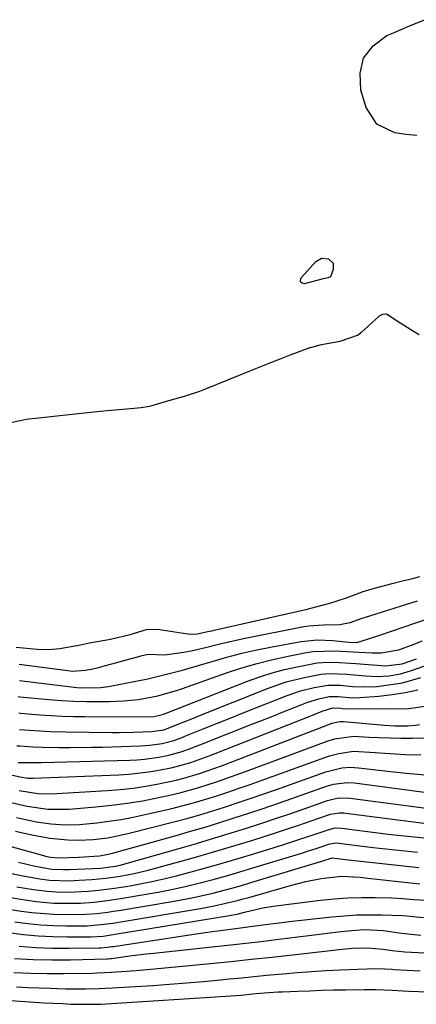
# Model space of a CAD drawing. Units: inches. Extents: x 1900802 to 1906136, y 469567 to 474907.
# Drawn here: x 1904629 to 1904720, y 472073 to 472299 of the extents above; entities that cross this region are included whole.
import ezdxf

# ---------------------------------------------------------------- set-up
doc = ezdxf.new("R2010")
doc.units = ezdxf.units.IN
doc.header["$MEASUREMENT"] = 0
doc.layers.add('7', color=7, linetype='Continuous')
doc.layers.add('8', color=7, linetype='Continuous')

msp = doc.modelspace()

# ---------------------------------------------------------------- linework, layer by layer
at = {"layer": '7', "color": 18}
for points in [[(1904719.74, 472272.08, 1816), (1904717.18, 472272.34, 1816), (1904714.63, 472272.7, 1816), (1904710.52, 472274.67, 1816), (1904708.07, 472278.52, 1816), (1904706.9, 472282.47, 1816), (1904706.71, 472286.39, 1816), (1904707.47, 472289.85, 1816), (1904709.66, 472292.64, 1816), (1904712.81, 472294.98, 1816), (1904714.33, 472295.62, 1816), (1904717.88, 472297.12, 1816), (1904721.44, 472298.63, 1816)], [(1904698.32, 472239.31, 1816), (1904697.9, 472239.19, 1816), (1904693.92, 472238.16, 1816), (1904693.38, 472238.31, 1816), (1904693.04, 472238.58, 1816), (1904693, 472239.01, 1816), (1904693.16, 472239.55, 1816), (1904696.52, 472243.24, 1816), (1904697.88, 472244.03, 1816), (1904699.47, 472243.87, 1816), (1904700.49, 472242.87, 1816), (1904700.55, 472241.45, 1816), (1904699.95, 472239.76, 1816), (1904699.78, 472239.63, 1816), (1904699.29, 472239.5, 1816), (1904698.32, 472239.31, 1816)], [(1904720.27, 472226.49, 1814), (1904718.98, 472227.23, 1814), (1904715.23, 472229.59, 1814), (1904712.75, 472231.16, 1814), (1904711.85, 472231.15, 1814), (1904711.05, 472230.72, 1814), (1904706.88, 472226.9, 1814), (1904706.25, 472226.39, 1814), (1904702.09, 472224.95, 1814), (1904697.48, 472224.08, 1814), (1904695.54, 472223.59, 1814), (1904695.16, 472223.46, 1814), (1904690.85, 472221.84, 1814), (1904688.51, 472220.95, 1814), (1904686.18, 472220.04, 1814), (1904683.85, 472219.12, 1814), (1904681.53, 472218.19, 1814), (1904671.04, 472213.95, 1814), (1904669.89, 472213.5, 1814), (1904666.38, 472212.33, 1814), (1904663.32, 472211.49, 1814), (1904660.73, 472210.75, 1814), (1904658.4, 472210.02, 1814), (1904656.49, 472209.71, 1814), (1904653.24, 472209.44, 1814), (1904648.7, 472209.04, 1814), (1904644.17, 472208.59, 1814), (1904632.92, 472207.4, 1814), (1904630.15, 472207.03, 1814), (1904628.77, 472206.79, 1814), (1904625.1, 472206.03, 1814)], [(1904627.82, 472154.92, 1814), (1904632.67, 472154.49, 1814), (1904635.26, 472154.37, 1814), (1904637.82, 472154.59, 1814), (1904642.54, 472155.45, 1814), (1904644.67, 472155.9, 1814), (1904649.43, 472156.76, 1814), (1904653.93, 472157.81, 1814), (1904657.74, 472158.97, 1814), (1904660.2, 472159.06, 1814), (1904667.17, 472157.98, 1814), (1904668.05, 472157.9, 1814), (1904669.38, 472157.96, 1814), (1904672.1, 472158.56, 1814), (1904672.67, 472158.69, 1814), (1904673.25, 472158.82, 1814), (1904694.54, 472163.64, 1814), (1904695.44, 472163.82, 1814), (1904699.73, 472164.97, 1814), (1904703.59, 472166.26, 1814), (1904707.41, 472167.68, 1814), (1904708.7, 472168.08, 1814), (1904710.01, 472168.44, 1814), (1904714.08, 472169.49, 1814), (1904716.44, 472170.09, 1814), (1904718.8, 472170.69, 1814), (1904719.59, 472170.9, 1814), (1904720.37, 472171.12, 1814)], [(1904628.52, 472151.04, 1816), (1904640.83, 472149.44, 1816), (1904643.64, 472149.63, 1816), (1904645.01, 472149.92, 1816), (1904646.45, 472150.22, 1816), (1904647.74, 472150.55, 1816), (1904655.92, 472152.81, 1816), (1904656.43, 472152.96, 1816), (1904658.13, 472153.31, 1816), (1904661.92, 472153.2, 1816), (1904666.25, 472153.75, 1816), (1904667.93, 472154.05, 1816), (1904671.27, 472154.83, 1816), (1904673.92, 472155.54, 1816), (1904675.92, 472156.03, 1816), (1904679.95, 472156.9, 1816), (1904693.79, 472159.63, 1816), (1904694.92, 472159.82, 1816), (1904698.33, 472160.03, 1816), (1904702.05, 472160.09, 1816), (1904704.46, 472160.58, 1816), (1904707.2, 472161.56, 1816), (1904708.95, 472162.12, 1816), (1904713.31, 472163.51, 1816), (1904717.68, 472164.88, 1816), (1904719.87, 472165.55, 1816)], [(1904628.59, 472147.29, 1818), (1904641.76, 472145.71, 1818), (1904642.66, 472145.62, 1818), (1904647.18, 472145.68, 1818), (1904648.97, 472145.95, 1818), (1904655.23, 472147.14, 1818), (1904658.02, 472147.71, 1818), (1904660.79, 472148.34, 1818), (1904661.99, 472148.63, 1818), (1904665.95, 472149.65, 1818), (1904669.87, 472150.78, 1818), (1904672.75, 472151.67, 1818), (1904676.15, 472152.65, 1818), (1904679.58, 472153.55, 1818), (1904683.03, 472154.33, 1818), (1904686.51, 472155.02, 1818), (1904693.21, 472156.24, 1818), (1904696.82, 472156.62, 1818), (1904700.45, 472156.47, 1818), (1904704.09, 472156.05, 1818), (1904705.85, 472156.02, 1818), (1904706.7, 472156.21, 1818), (1904711.24, 472157.69, 1818), (1904713.93, 472158.58, 1818), (1904716.61, 472159.48, 1818), (1904719.29, 472160.4, 1818), (1904721.96, 472161.33, 1818)], [(1904628.45, 472139.85, 1822), (1904628.73, 472139.83, 1822), (1904633.28, 472139.46, 1822), (1904635.84, 472139.29, 1822), (1904638.4, 472139.15, 1822), (1904640.96, 472139.08, 1822), (1904643.52, 472139.04, 1822), (1904657.87, 472139, 1822), (1904659.46, 472139.07, 1822), (1904661.58, 472139.58, 1822), (1904661.84, 472139.68, 1822), (1904680.88, 472147.12, 1822), (1904683.68, 472148.13, 1822), (1904686.5, 472149.03, 1822), (1904689.37, 472149.79, 1822), (1904692.26, 472150.45, 1822), (1904696.85, 472151.32, 1822), (1904699.38, 472151.51, 1822), (1904701.92, 472151.44, 1822), (1904704.46, 472151.28, 1822), (1904705.73, 472151.19, 1822), (1904712.54, 472150.63, 1822), (1904716.37, 472151.1, 1822), (1904719.64, 472152.27, 1822)], [(1904628.6, 472136.09, 1824), (1904631.99, 472135.83, 1824), (1904635.59, 472135.62, 1824), (1904639.19, 472135.52, 1824), (1904649.79, 472135.42, 1824), (1904651.45, 472135.41, 1824), (1904654.76, 472135.45, 1824), (1904658.84, 472135.58, 1824), (1904661.71, 472136.02, 1824), (1904666.11, 472137.73, 1824), (1904668.5, 472138.7, 1824), (1904669.7, 472139.18, 1824), (1904685.45, 472145.45, 1824), (1904689.78, 472146.95, 1824), (1904694.23, 472148.06, 1824), (1904697.78, 472148.74, 1824), (1904699.73, 472148.89, 1824), (1904703.67, 472148.71, 1824), (1904707.93, 472148.33, 1824), (1904710.61, 472148.22, 1824), (1904713.29, 472148.38, 1824), (1904715.94, 472148.81, 1824), (1904718.51, 472149.55, 1824), (1904723.94, 472151.46, 1824)], [(1904627.95, 472132.32, 1826), (1904628.75, 472132.33, 1826), (1904631.72, 472132.12, 1826), (1904633.78, 472132.02, 1826), (1904637.71, 472131.96, 1826), (1904640.18, 472131.94, 1826), (1904645.14, 472131.99, 1826), (1904647.62, 472132.05, 1826), (1904656.35, 472132.32, 1826), (1904658.47, 472132.46, 1826), (1904661.33, 472132.9, 1826), (1904663.96, 472133.58, 1826), (1904665.87, 472134.27, 1826), (1904666.5, 472134.51, 1826), (1904671.08, 472136.35, 1826), (1904674.01, 472137.52, 1826), (1904676.93, 472138.68, 1826), (1904679.85, 472139.85, 1826), (1904682.78, 472141, 1826), (1904689.95, 472143.84, 1826), (1904693.02, 472144.9, 1826), (1904696.19, 472145.68, 1826), (1904699.39, 472146.25, 1826), (1904702.19, 472146.19, 1826), (1904704.98, 472145.94, 1826), (1904707.77, 472145.81, 1826), (1904710.56, 472145.95, 1826), (1904712.13, 472146.11, 1826), (1904716.43, 472146.79, 1826), (1904720.63, 472147.98, 1826)], [(1904628.28, 472128.52, 1828), (1904630.43, 472128.48, 1828), (1904633.61, 472128.49, 1828), (1904653.86, 472129.06, 1828), (1904655.55, 472129.15, 1828), (1904657.23, 472129.29, 1828), (1904660.56, 472129.76, 1828), (1904662.82, 472130.19, 1828), (1904665.93, 472131.05, 1828), (1904667.96, 472131.76, 1828), (1904668.97, 472132.14, 1828), (1904669.97, 472132.53, 1828), (1904681.89, 472137.27, 1828), (1904684.28, 472138.22, 1828), (1904686.67, 472139.16, 1828), (1904689.07, 472140.11, 1828), (1904691.46, 472141.05, 1828), (1904694.45, 472142.22, 1828), (1904697.2, 472143.09, 1828), (1904699.63, 472143.59, 1828), (1904701.69, 472143.6, 1828), (1904704.96, 472143.35, 1828), (1904706.61, 472143.4, 1828), (1904711.01, 472143.74, 1828), (1904714.02, 472144.07, 1828), (1904717, 472144.53, 1828), (1904719.94, 472145.19, 1828)], [(1904628.49, 472122.12, 1832), (1904632.82, 472121.38, 1832), (1904635.87, 472121.35, 1832), (1904648.72, 472122.1, 1832), (1904651.69, 472122.33, 1832), (1904654.64, 472122.65, 1832), (1904657.57, 472123.09, 1832), (1904660.5, 472123.62, 1832), (1904664.48, 472124.46, 1832), (1904666.3, 472124.91, 1832), (1904669.88, 472125.98, 1832), (1904673.42, 472127.21, 1832), (1904675.18, 472127.86, 1832), (1904676.93, 472128.52, 1832), (1904700.3, 472137.53, 1832), (1904701.56, 472137.86, 1832), (1904702.21, 472137.92, 1832), (1904702.53, 472137.92, 1832), (1904702.86, 472137.9, 1832), (1904712.28, 472137.05, 1832), (1904714.67, 472136.91, 1832), (1904717.66, 472136.92, 1832), (1904719.44, 472137.07, 1832), (1904720.32, 472137.21, 1832)], [(1904625.98, 472119.5, 1834), (1904630.31, 472118.53, 1834), (1904635.12, 472117.83, 1834), (1904639.98, 472117.85, 1834), (1904646.06, 472118.34, 1834), (1904649.68, 472118.71, 1834), (1904653.28, 472119.17, 1834), (1904656.86, 472119.77, 1834), (1904660.43, 472120.47, 1834), (1904663.1, 472121.05, 1834), (1904665.32, 472121.57, 1834), (1904669.7, 472122.76, 1834), (1904674.02, 472124.17, 1834), (1904678.31, 472125.68, 1834), (1904680.45, 472126.46, 1834), (1904699.12, 472133.4, 1834), (1904700.83, 472133.94, 1834), (1904705.26, 472134.54, 1834), (1904708.78, 472134.34, 1834), (1904710.99, 472134.25, 1834), (1904716.01, 472134.08, 1834), (1904718.74, 472134.08, 1834), (1904721.46, 472134.17, 1834)], [(1904627.93, 472115.88, 1836), (1904632.47, 472114.91, 1836), (1904635.75, 472114.44, 1836), (1904639.07, 472114.23, 1836), (1904642.38, 472114.3, 1836), (1904646.32, 472114.69, 1836), (1904649.11, 472115.04, 1836), (1904651.89, 472115.46, 1836), (1904654.65, 472115.99, 1836), (1904657.4, 472116.58, 1836), (1904663.55, 472118.01, 1836), (1904666.15, 472118.65, 1836), (1904668.74, 472119.34, 1836), (1904671.3, 472120.1, 1836), (1904673.86, 472120.9, 1836), (1904676.39, 472121.75, 1836), (1904678.93, 472122.61, 1836), (1904681.46, 472123.5, 1836), (1904683.98, 472124.4, 1836), (1904698.6, 472129.68, 1836), (1904699.67, 472130.03, 1836), (1904701.84, 472130.61, 1836), (1904705.17, 472131.08, 1836), (1904710.16, 472130.81, 1836), (1904711.16, 472130.75, 1836), (1904717.15, 472130.37, 1836), (1904720.62, 472130.24, 1836)], [(1904627.65, 472112.76, 1838), (1904631.4, 472111.93, 1838), (1904635.51, 472111.19, 1838), (1904639.67, 472110.79, 1838), (1904642.19, 472110.7, 1838), (1904645.51, 472110.84, 1838), (1904648.81, 472111.29, 1838), (1904652.08, 472111.94, 1838), (1904653.7, 472112.32, 1838), (1904664.01, 472114.93, 1838), (1904666.99, 472115.72, 1838), (1904669.96, 472116.55, 1838), (1904672.91, 472117.43, 1838), (1904675.85, 472118.36, 1838), (1904678.77, 472119.33, 1838), (1904681.69, 472120.31, 1838), (1904684.6, 472121.32, 1838), (1904687.51, 472122.35, 1838), (1904698.82, 472126.39, 1838), (1904702.55, 472127.3, 1838), (1904704.46, 472127.43, 1838), (1904705.41, 472127.4, 1838), (1904706.37, 472127.32, 1838), (1904713.65, 472126.44, 1838), (1904718.12, 472125.97, 1838), (1904722.61, 472125.63, 1838)], [(1904628.36, 472105.66, 1842), (1904632.15, 472104.77, 1842), (1904635.99, 472104.12, 1842), (1904638.68, 472104.01, 1842), (1904640.03, 472104.04, 1842), (1904647.13, 472104.31, 1842), (1904647.71, 472104.35, 1842), (1904650.58, 472104.74, 1842), (1904651.7, 472105.02, 1842), (1904664.93, 472108.76, 1842), (1904668.67, 472109.83, 1842), (1904672.41, 472110.94, 1842), (1904676.14, 472112.08, 1842), (1904680.63, 472113.49, 1842), (1904683.95, 472114.57, 1842), (1904687.27, 472115.67, 1842), (1904690.57, 472116.79, 1842), (1904693.87, 472117.93, 1842), (1904699.21, 472119.79, 1842), (1904699.84, 472119.99, 1842), (1904701.78, 472120.39, 1842), (1904704.41, 472120.37, 1842), (1904727.7, 472117.26, 1842)], [(1904624.65, 472103.57, 1844), (1904628.95, 472102.63, 1844), (1904633.23, 472101.86, 1844), (1904635.46, 472101.56, 1844), (1904639.98, 472101.43, 1844), (1904642.24, 472101.53, 1844), (1904645.15, 472101.72, 1844), (1904648.42, 472102, 1844), (1904651.67, 472102.45, 1844), (1904654.89, 472103.06, 1844), (1904658.07, 472103.84, 1844), (1904665.34, 472105.82, 1844), (1904669.49, 472106.98, 1844), (1904673.63, 472108.17, 1844), (1904677.75, 472109.41, 1844), (1904681.87, 472110.68, 1844), (1904684.9, 472111.64, 1844), (1904687.49, 472112.47, 1844), (1904690.08, 472113.31, 1844), (1904692.66, 472114.18, 1844), (1904695.23, 472115.05, 1844), (1904699.9, 472116.65, 1844), (1904701.92, 472117, 1844), (1904702.94, 472116.99, 1844), (1904703.45, 472116.94, 1844), (1904718.93, 472114.89, 1844), (1904722.47, 472114.47, 1844)], [(1904628, 472100.05, 1846), (1904631.8, 472099.42, 1846), (1904634.94, 472099.01, 1846), (1904638.1, 472098.85, 1846), (1904641.27, 472098.87, 1846), (1904644.44, 472099.06, 1846), (1904646.74, 472099.27, 1846), (1904650.37, 472099.72, 1846), (1904653.95, 472100.3, 1846), (1904656.64, 472100.79, 1846), (1904659.31, 472101.32, 1846), (1904661.97, 472101.93, 1846), (1904664.61, 472102.59, 1846), (1904667.11, 472103.25, 1846), (1904670.98, 472104.3, 1846), (1904674.85, 472105.38, 1846), (1904678.7, 472106.51, 1846), (1904682.55, 472107.68, 1846), (1904689.2, 472109.76, 1846), (1904692.91, 472110.94, 1846), (1904694.76, 472111.55, 1846), (1904696.61, 472112.17, 1846), (1904699.6, 472113.19, 1846), (1904701.02, 472113.52, 1846), (1904702.49, 472113.51, 1846), (1904710.16, 472112.5, 1846), (1904713.13, 472112.13, 1846), (1904716.1, 472111.78, 1846), (1904719.08, 472111.47, 1846), (1904722.06, 472111.18, 1846)], [(1904622.64, 472098.21, 1848), (1904630.38, 472096.96, 1848), (1904632.4, 472096.68, 1848), (1904636.45, 472096.33, 1848), (1904639.47, 472096.26, 1848), (1904642.56, 472096.31, 1848), (1904645.63, 472096.52, 1848), (1904648.7, 472096.87, 1848), (1904651.76, 472097.33, 1848), (1904657.65, 472098.33, 1848), (1904660.75, 472098.89, 1848), (1904663.84, 472099.51, 1848), (1904666.92, 472100.2, 1848), (1904669.99, 472100.94, 1848), (1904673.04, 472101.74, 1848), (1904676.08, 472102.57, 1848), (1904679.11, 472103.45, 1848), (1904682.13, 472104.35, 1848), (1904693.53, 472107.85, 1848), (1904694.64, 472108.2, 1848), (1904696.87, 472108.92, 1848), (1904699.79, 472109.89, 1848), (1904701.3, 472110.1, 1848), (1904705.39, 472109.57, 1848), (1904709.7, 472109.04, 1848), (1904714.02, 472108.58, 1848), (1904719.85, 472107.99, 1848)], [(1904627.55, 472092.02, 1852), (1904630.46, 472091.64, 1852), (1904633.37, 472091.35, 1852), (1904636.3, 472091.19, 1852), (1904639.23, 472091.12, 1852), (1904644.13, 472091.14, 1852), (1904648.03, 472091.47, 1852), (1904649.97, 472091.74, 1852), (1904650.94, 472091.9, 1852), (1904670.56, 472095.18, 1852), (1904673.24, 472095.67, 1852), (1904675.9, 472096.26, 1852), (1904678.55, 472096.92, 1852), (1904679.87, 472097.27, 1852), (1904681.18, 472097.63, 1852), (1904690.73, 472100.34, 1852), (1904694.24, 472101.23, 1852), (1904697.78, 472101.94, 1852), (1904702.42, 472102.47, 1852), (1904706.73, 472102.24, 1852), (1904707.8, 472102.13, 1852), (1904720.41, 472100.73, 1852)], [(1904626.14, 472089.54, 1854), (1904629.49, 472089.12, 1854), (1904632.85, 472088.8, 1854), (1904636.22, 472088.63, 1854), (1904639.6, 472088.56, 1854), (1904644.97, 472088.58, 1854), (1904647.76, 472088.76, 1854), (1904650.53, 472089.16, 1854), (1904677.21, 472093.55, 1854), (1904677.65, 472093.63, 1854), (1904678.51, 472093.8, 1854), (1904680.21, 472094.2, 1854), (1904684.41, 472095.2, 1854), (1904686.75, 472095.58, 1854), (1904697.61, 472096.99, 1854), (1904700.73, 472097.32, 1854), (1904703.86, 472097.55, 1854), (1904706.99, 472097.63, 1854), (1904710.13, 472097.61, 1854), (1904713.9, 472097.49, 1854), (1904716.42, 472097.37, 1854), (1904718.93, 472097.15, 1854), (1904723.45, 472096.88, 1854)], [(1904628.49, 472086.46, 1856), (1904632.31, 472086.15, 1856), (1904636.13, 472086, 1856), (1904639.96, 472085.97, 1856), (1904646.8, 472086.05, 1856), (1904647.22, 472086.06, 1856), (1904648.88, 472086.22, 1856), (1904649.71, 472086.34, 1856), (1904650.13, 472086.4, 1856), (1904666.12, 472088.84, 1856), (1904668.53, 472089.2, 1856), (1904673.38, 472089.88, 1856), (1904675.81, 472090.2, 1856), (1904678.7, 472090.58, 1856), (1904682.61, 472091.09, 1856), (1904685.53, 472091.48, 1856), (1904688.79, 472091.88, 1856), (1904690.41, 472092.06, 1856), (1904700.25, 472093.16, 1856), (1904703.11, 472093.42, 1856), (1904705.97, 472093.59, 1856), (1904708.84, 472093.65, 1856), (1904711.71, 472093.61, 1856), (1904716.4, 472093.46, 1856), (1904717.46, 472093.4, 1856), (1904719.56, 472093.14, 1856), (1904721.26, 472093.03, 1856)], [(1904627.46, 472083.61, 1858), (1904631.74, 472083.36, 1858), (1904636.02, 472083.28, 1858), (1904640.31, 472083.31, 1858), (1904648.61, 472083.53, 1858), (1904648.89, 472083.54, 1858), (1904649.45, 472083.61, 1858), (1904649.72, 472083.65, 1858), (1904654.42, 472084.28, 1858), (1904657.74, 472084.68, 1858), (1904659.41, 472084.87, 1858), (1904675.59, 472086.59, 1858), (1904678.4, 472086.9, 1858), (1904681.21, 472087.22, 1858), (1904684.02, 472087.55, 1858), (1904686.83, 472087.89, 1858), (1904696.76, 472089.13, 1858), (1904698.59, 472089.35, 1858), (1904702.27, 472089.77, 1858), (1904705.68, 472090.13, 1858), (1904707.79, 472090.27, 1858), (1904712.01, 472090.07, 1858), (1904716.17, 472089.45, 1858), (1904720.61, 472089, 1858)], [(1904627.93, 472077.14, 1862), (1904630.48, 472077, 1862), (1904633.04, 472076.89, 1862), (1904635.59, 472076.8, 1862), (1904639.17, 472076.71, 1862), (1904643.75, 472076.69, 1862), (1904646.8, 472076.76, 1862), (1904649.85, 472076.9, 1862), (1904659.14, 472077.47, 1862), (1904663.02, 472077.73, 1862), (1904666.9, 472078.02, 1862), (1904670.78, 472078.36, 1862), (1904674.65, 472078.73, 1862), (1904676.71, 472078.94, 1862), (1904679.55, 472079.22, 1862), (1904682.39, 472079.5, 1862), (1904685.23, 472079.77, 1862), (1904688.96, 472080.13, 1862), (1904692.24, 472080.41, 1862), (1904695.53, 472080.66, 1862), (1904698.82, 472080.85, 1862), (1904702.12, 472081.01, 1862), (1904710.26, 472081.34, 1862), (1904712.39, 472081.29, 1862), (1904713.98, 472081.17, 1862), (1904714.51, 472081.13, 1862), (1904720.44, 472080.79, 1862)], [(1904626.5, 472074, 1864), (1904629.84, 472073.79, 1864), (1904634.14, 472073.5, 1864), (1904638.44, 472073.28, 1864), (1904640.28, 472073.2, 1864), (1904644.98, 472073.13, 1864), (1904647.34, 472073.19, 1864), (1904649.69, 472073.3, 1864), (1904675.93, 472074.96, 1864), (1904679.46, 472075.24, 1864), (1904682.12, 472075.5, 1864), (1904684.72, 472075.74, 1864), (1904687.91, 472075.96, 1864), (1904688.89, 472076.01, 1864), (1904692.4, 472076.15, 1864), (1904695.14, 472076.25, 1864), (1904697.88, 472076.34, 1864), (1904700.62, 472076.41, 1864), (1904703.37, 472076.46, 1864), (1904707.63, 472076.53, 1864), (1904710.2, 472076.53, 1864), (1904714.04, 472076.36, 1864), (1904717.88, 472076.17, 1864), (1904722.41, 472075.99, 1864)]]:
    msp.add_polyline3d(points, dxfattribs=at)
at = {"layer": '8', "color": 18}
for points in [[(1904628.29, 472143.6, 1820), (1904628.66, 472143.57, 1820), (1904635.34, 472142.93, 1820), (1904638.2, 472142.7, 1820), (1904641.06, 472142.53, 1820), (1904643.93, 472142.46, 1820), (1904646.8, 472142.45, 1820), (1904649.22, 472142.48, 1820), (1904652.54, 472142.62, 1820), (1904655.84, 472142.97, 1820), (1904660.28, 472143.75, 1820), (1904664.83, 472145.09, 1820), (1904665.95, 472145.48, 1820), (1904676.09, 472149.05, 1820), (1904679.58, 472150.19, 1820), (1904683.1, 472151.22, 1820), (1904686.65, 472152.1, 1820), (1904690.24, 472152.87, 1820), (1904694.4, 472153.67, 1820), (1904695.93, 472153.91, 1820), (1904700.88, 472154.06, 1820), (1904703.68, 472153.9, 1820), (1904706.47, 472153.76, 1820), (1904709.45, 472153.61, 1820), (1904711.52, 472153.63, 1820), (1904715.58, 472154.34, 1820), (1904718.84, 472155.5, 1820), (1904720.99, 472156.34, 1820)], [(1904625.25, 472125.98, 1830), (1904628.77, 472125.24, 1830), (1904630.5, 472124.94, 1830), (1904631.42, 472124.9, 1830), (1904631.73, 472124.91, 1830), (1904651.33, 472125.67, 1830), (1904653.64, 472125.82, 1830), (1904658.25, 472126.34, 1830), (1904660.54, 472126.72, 1830), (1904663.65, 472127.33, 1830), (1904667.9, 472128.52, 1830), (1904672.07, 472130.01, 1830), (1904673.44, 472130.54, 1830), (1904695.05, 472139.07, 1830), (1904695.79, 472139.36, 1830), (1904698.02, 472140.23, 1830), (1904700.42, 472141, 1830), (1904702.19, 472140.93, 1830), (1904702.7, 472140.91, 1830), (1904714.73, 472140.78, 1830), (1904717.9, 472140.88, 1830), (1904722.61, 472141.56, 1830)], [(1904626.39, 472109.36, 1840), (1904634.12, 472107.18, 1840), (1904634.51, 472107.07, 1840), (1904635.7, 472106.81, 1840), (1904637.58, 472106.64, 1840), (1904642.15, 472106.84, 1840), (1904646.9, 472107.16, 1840), (1904648.92, 472107.52, 1840), (1904649.92, 472107.77, 1840), (1904664.48, 472111.8, 1840), (1904667.84, 472112.75, 1840), (1904671.19, 472113.73, 1840), (1904674.52, 472114.76, 1840), (1904677.85, 472115.81, 1840), (1904681.16, 472116.89, 1840), (1904684.47, 472118, 1840), (1904687.77, 472119.13, 1840), (1904691.06, 472120.28, 1840), (1904699.02, 472123.1, 1840), (1904700.57, 472123.55, 1840), (1904703.77, 472123.93, 1840), (1904705.38, 472123.82, 1840), (1904725.42, 472121.18, 1840)], [(1904617.21, 472096.33, 1850), (1904628.96, 472094.49, 1850), (1904631.43, 472094.16, 1850), (1904636.38, 472093.76, 1850), (1904641.31, 472093.68, 1850), (1904643.83, 472093.74, 1850), (1904646.35, 472093.94, 1850), (1904648.85, 472094.24, 1850), (1904650.1, 472094.43, 1850), (1904651.35, 472094.63, 1850), (1904664.03, 472096.77, 1850), (1904668.49, 472097.61, 1850), (1904672.92, 472098.61, 1850), (1904677.31, 472099.76, 1850), (1904679.5, 472100.37, 1850), (1904681.67, 472101.01, 1850), (1904697.9, 472105.91, 1850), (1904700.27, 472106.64, 1850), (1904703.99, 472106.22, 1850), (1904704.71, 472106.14, 1850), (1904720.16, 472104.44, 1850)], [(1904627.31, 472080.45, 1860), (1904631.12, 472080.27, 1860), (1904634.94, 472080.2, 1860), (1904638.76, 472080.19, 1860), (1904645.31, 472080.28, 1860), (1904646.41, 472080.31, 1860), (1904648.06, 472080.39, 1860), (1904649.71, 472080.49, 1860), (1904651.99, 472080.62, 1860), (1904655.37, 472080.85, 1860), (1904657.05, 472081, 1860), (1904658.74, 472081.15, 1860), (1904672.37, 472082.5, 1860), (1904677.08, 472082.97, 1860), (1904681.79, 472083.46, 1860), (1904686.49, 472083.96, 1860), (1904691.19, 472084.48, 1860), (1904702.6, 472085.76, 1860), (1904704.95, 472085.97, 1860), (1904708.48, 472086.03, 1860), (1904712, 472085.74, 1860), (1904714.05, 472085.46, 1860), (1904716.99, 472085.16, 1860), (1904718.46, 472085.05, 1860), (1904723.03, 472084.84, 1860)]]:
    msp.add_polyline3d(points, dxfattribs=at)

doc.saveas('drawing.dxf')
